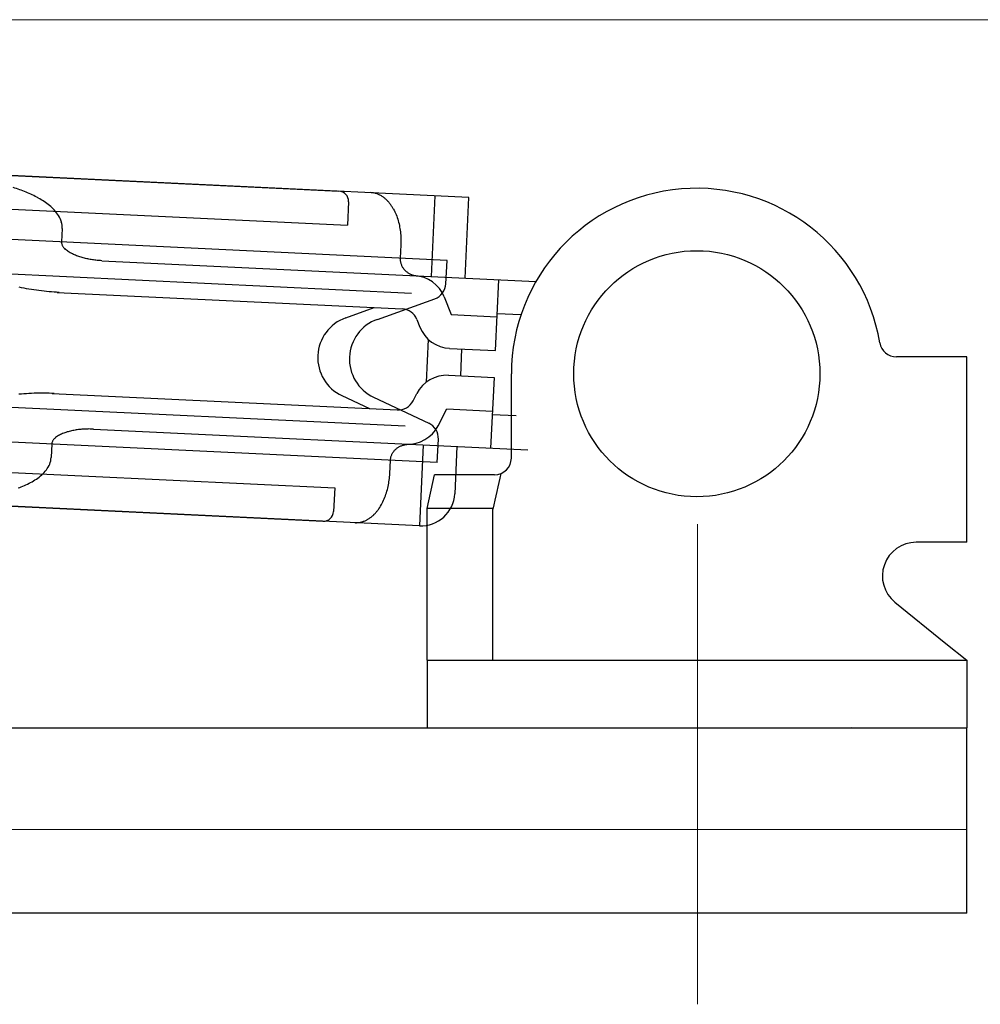
# Model space of a CAD drawing. Extents: x 0 to 875, y 1085 to 1686.
# Drawn here: x 187 to 215, y 1541 to 1570 of the extents above; entities that cross this region are included whole.
import ezdxf

# ---------------------------------------------------------------- set-up
doc = ezdxf.new("R2010")
doc.units = 0
doc.linetypes.add('YCENTER_1', pattern=[13, 10, -1, 1, -1])
doc.layers.add('YKK_13', color=4, linetype='CONTINUOUS', lineweight=30)
doc.layers.add('YKK_D', color=6, linetype='CONTINUOUS', lineweight=13)

msp = doc.modelspace()

# ---------------------------------------------------------------- linework, layer by layer
at = {"layer": 'YKK_13', "linetype": 'Continuous'}
for p, q in [((163.167, 1566.51), (196.329, 1564.915)), ((200.184, 1564.73), (166.024, 1566.373)), ((180.727, 1564.665), (196.58, 1563.902)), ((196.614, 1564.601), (196.58, 1563.902)), ((199.07, 1562.381), (199.185, 1564.778)), ((200.069, 1562.333), (200.184, 1564.73)), ((197.942, 1564.39), (197.965, 1564.348)), ((197.965, 1564.348), (197.986, 1564.305)), ((197.986, 1564.305), (198.006, 1564.262)), ((198.006, 1564.262), (198.025, 1564.218)), ((198.025, 1564.218), (198.042, 1564.173)), ((199.534, 1562.859), (177.287, 1563.929)), ((198.042, 1564.173), (198.059, 1564.128)), ((198.059, 1564.128), (198.073, 1564.082)), ((198.073, 1564.082), (198.087, 1564.037)), ((198.087, 1564.037), (198.1, 1563.99)), ((198.1, 1563.99), (198.111, 1563.944)), ((198.111, 1563.944), (198.121, 1563.897)), ((188.126, 1563.808), (188.107, 1563.409)), ((198.121, 1563.897), (198.13, 1563.85)), ((198.13, 1563.85), (198.139, 1563.803)), ((198.139, 1563.803), (198.146, 1563.755)), ((198.146, 1563.755), (198.152, 1563.708)), ((198.152, 1563.708), (198.157, 1563.66)), ((198.157, 1563.66), (198.161, 1563.613)), ((188.107, 1563.389), (188.107, 1563.409)), ((198.161, 1563.613), (198.164, 1563.565)), ((198.164, 1563.565), (198.166, 1563.517)), ((198.166, 1563.373), (198.164, 1563.325)), ((198.166, 1563.517), (198.167, 1563.469)), ((198.167, 1563.421), (198.166, 1563.373)), ((198.167, 1563.469), (198.167, 1563.421)), ((188.225, 1563.185), (188.2, 1563.209)), ((188.251, 1563.163), (188.225, 1563.185)), ((188.279, 1563.142), (188.251, 1563.163)), ((188.307, 1563.122), (188.279, 1563.142)), ((188.336, 1563.104), (188.307, 1563.122)), ((188.366, 1563.086), (188.336, 1563.104)), ((188.396, 1563.07), (188.366, 1563.086)), ((188.427, 1563.054), (188.396, 1563.07)), ((188.458, 1563.039), (188.427, 1563.054)), ((198.164, 1563.325), (198.145, 1562.926)), ((198.485, 1561.883), (176.632, 1562.934)), ((188.49, 1563.025), (188.458, 1563.039)), ((188.522, 1563.012), (188.49, 1563.025)), ((188.554, 1562.999), (188.522, 1563.012)), ((188.586, 1562.987), (188.554, 1562.999)), ((188.619, 1562.976), (188.586, 1562.987)), ((188.652, 1562.965), (188.619, 1562.976)), ((188.685, 1562.954), (188.652, 1562.965)), ((188.718, 1562.945), (188.685, 1562.954)), ((188.752, 1562.935), (188.718, 1562.945)), ((188.785, 1562.927), (188.752, 1562.935)), ((188.819, 1562.918), (188.785, 1562.927)), ((188.853, 1562.91), (188.819, 1562.918)), ((188.886, 1562.903), (188.853, 1562.91)), ((188.92, 1562.896), (188.886, 1562.903)), ((188.955, 1562.89), (188.92, 1562.896)), ((188.988, 1562.884), (188.955, 1562.89)), ((189.023, 1562.878), (188.988, 1562.884)), ((189.057, 1562.873), (189.023, 1562.878)), ((189.091, 1562.869), (189.057, 1562.873)), ((189.126, 1562.865), (189.091, 1562.869)), ((189.161, 1562.861), (189.126, 1562.865)), ((189.195, 1562.858), (189.161, 1562.861)), ((189.23, 1562.855), (189.195, 1562.858)), ((189.265, 1562.853), (189.23, 1562.855)), ((189.299, 1562.851), (189.265, 1562.853)), ((189.299, 1562.851), (202.167, 1562.232)), ((198.145, 1562.926), (198.145, 1562.906)), ((198.145, 1562.906), (198.145, 1562.885)), ((198.145, 1562.885), (198.146, 1562.865)), ((198.146, 1562.865), (198.149, 1562.845)), ((198.149, 1562.845), (198.152, 1562.824)), ((198.152, 1562.824), (198.156, 1562.804)), ((198.156, 1562.804), (198.161, 1562.784)), ((198.161, 1562.784), (198.167, 1562.765)), ((198.167, 1562.765), (198.173, 1562.745)), ((199.5, 1562.168), (199.534, 1562.859)), ((199.5, 1562.168), (199.534, 1562.859)), ((198.173, 1562.745), (198.181, 1562.726)), ((198.181, 1562.726), (198.189, 1562.708)), ((198.189, 1562.708), (198.198, 1562.689)), ((198.198, 1562.689), (198.208, 1562.672)), ((198.208, 1562.672), (198.219, 1562.654)), ((198.219, 1562.654), (198.23, 1562.637)), ((198.23, 1562.637), (198.242, 1562.621)), ((198.242, 1562.621), (198.255, 1562.604)), ((198.255, 1562.604), (198.268, 1562.589)), ((198.268, 1562.589), (198.282, 1562.574)), ((198.282, 1562.574), (198.296, 1562.559)), ((198.296, 1562.559), (198.311, 1562.545)), ((198.311, 1562.545), (198.327, 1562.532)), ((198.327, 1562.532), (198.343, 1562.519)), ((198.343, 1562.519), (198.359, 1562.507)), ((198.359, 1562.507), (198.376, 1562.496)), ((198.376, 1562.496), (198.393, 1562.485)), ((198.393, 1562.485), (198.411, 1562.474)), ((198.411, 1562.474), (198.429, 1562.465)), ((198.429, 1562.465), (198.447, 1562.456)), ((198.447, 1562.456), (198.466, 1562.447)), ((198.466, 1562.447), (198.485, 1562.44)), ((198.485, 1562.44), (198.504, 1562.433)), ((198.504, 1562.433), (198.524, 1562.426)), ((198.524, 1562.426), (198.543, 1562.421)), ((198.543, 1562.421), (198.563, 1562.416)), ((198.563, 1562.416), (198.583, 1562.411)), ((198.583, 1562.411), (198.603, 1562.408)), ((198.603, 1562.408), (198.623, 1562.404)), ((198.623, 1562.404), (198.644, 1562.402)), ((198.644, 1562.402), (198.664, 1562.4)), ((198.664, 1562.4), (198.674, 1562.4)), ((200.967, 1560.187), (201.068, 1562.285)), ((186.921, 1562.049), (186.847, 1562.063)), ((186.994, 1562.035), (186.921, 1562.049)), ((187.068, 1562.021), (186.994, 1562.035)), ((187.142, 1562.008), (187.068, 1562.021)), ((187.216, 1561.996), (187.142, 1562.008)), ((187.29, 1561.985), (187.216, 1561.996)), ((187.364, 1561.974), (187.29, 1561.985)), ((187.438, 1561.964), (187.364, 1561.974)), ((187.512, 1561.955), (187.438, 1561.964)), ((187.587, 1561.946), (187.512, 1561.955)), ((187.661, 1561.938), (187.587, 1561.946)), ((187.736, 1561.931), (187.661, 1561.938)), ((187.81, 1561.925), (187.736, 1561.931)), ((187.885, 1561.919), (187.81, 1561.925)), ((187.96, 1561.914), (187.885, 1561.919)), ((188.035, 1561.91), (187.96, 1561.914)), ((187.977, 1561.913), (198.201, 1561.421)), ((197.469, 1561.111), (199.17, 1561.722)), ((199.452, 1561.776), (199.66, 1561.251)), ((196.53, 1561.156), (197.379, 1561.461)), ((198.642, 1561.107), (198.731, 1560.882)), ((199.66, 1561.251), (201.015, 1561.186)), ((201.02, 1561.286), (201.727, 1561.252)), ((198.98, 1560.518), (198.919, 1559.25)), ((199.612, 1560.252), (200.967, 1560.187)), ((199.968, 1560.235), (199.93, 1559.436)), ((214.941, 1560), (212.857, 1560)), ((214.941, 1554.5), (214.941, 1560)), ((199.574, 1559.453), (200.928, 1559.388)), ((200.928, 1559.388), (200.828, 1557.291)), ((201.441, 1556.999), (201.441, 1559.499)), ((198.296, 1557.939), (176.443, 1558.99)), ((186.918, 1558.896), (186.843, 1558.89)), ((186.992, 1558.902), (186.918, 1558.896)), ((187.067, 1558.907), (186.992, 1558.902)), ((187.142, 1558.911), (187.067, 1558.907)), ((187.217, 1558.915), (187.142, 1558.911)), ((187.292, 1558.918), (187.217, 1558.915)), ((187.366, 1558.92), (187.292, 1558.918)), ((187.441, 1558.921), (187.366, 1558.92)), ((187.516, 1558.922), (187.441, 1558.921)), ((187.591, 1558.922), (187.516, 1558.922)), ((187.666, 1558.921), (187.591, 1558.922)), ((187.741, 1558.919), (187.666, 1558.921)), ((187.816, 1558.917), (187.741, 1558.919)), ((187.891, 1558.914), (187.816, 1558.917)), ((187.833, 1558.917), (198.057, 1558.425)), ((196.419, 1558.849), (197.235, 1558.464)), ((197.358, 1558.804), (198.992, 1558.033)), ((198.526, 1558.696), (198.636, 1558.911)), ((199.268, 1557.952), (199.526, 1558.454)), ((199.526, 1558.454), (200.88, 1558.389)), ((200.876, 1558.289), (201.583, 1558.255)), ((199.245, 1556.866), (176.999, 1557.936)), ((188.336, 1557.789), (188.303, 1557.78)), ((188.37, 1557.797), (188.336, 1557.789)), ((188.404, 1557.805), (188.37, 1557.797)), ((188.437, 1557.812), (188.404, 1557.805)), ((188.472, 1557.819), (188.437, 1557.812)), ((188.506, 1557.825), (188.472, 1557.819)), ((188.54, 1557.83), (188.506, 1557.825)), ((188.574, 1557.835), (188.54, 1557.83)), ((188.609, 1557.84), (188.574, 1557.835)), ((188.643, 1557.844), (188.609, 1557.84)), ((188.677, 1557.848), (188.643, 1557.844)), ((188.712, 1557.851), (188.677, 1557.848)), ((188.746, 1557.853), (188.712, 1557.851)), ((188.781, 1557.855), (188.746, 1557.853)), ((188.816, 1557.857), (188.781, 1557.855)), ((188.85, 1557.858), (188.816, 1557.857)), ((188.885, 1557.859), (188.85, 1557.858)), ((188.92, 1557.86), (188.885, 1557.859)), ((188.955, 1557.859), (188.92, 1557.86)), ((188.99, 1557.859), (188.955, 1557.859)), ((189.025, 1557.858), (188.99, 1557.859)), ((189.059, 1557.856), (189.025, 1557.858)), ((189.059, 1557.856), (201.927, 1557.238)), ((187.957, 1557.627), (187.93, 1557.606)), ((187.986, 1557.646), (187.957, 1557.627)), ((188.015, 1557.665), (187.986, 1557.646)), ((188.045, 1557.681), (188.015, 1557.665)), ((188.076, 1557.697), (188.045, 1557.681)), ((188.108, 1557.711), (188.076, 1557.697)), ((188.139, 1557.725), (188.108, 1557.711)), ((188.171, 1557.738), (188.139, 1557.725)), ((188.204, 1557.749), (188.171, 1557.738)), ((188.237, 1557.76), (188.204, 1557.749)), ((188.27, 1557.771), (188.237, 1557.76)), ((188.303, 1557.78), (188.27, 1557.771)), ((199.245, 1556.866), (199.279, 1557.557)), ((187.819, 1557.416), (187.799, 1557.016)), ((187.82, 1557.435), (187.819, 1557.416)), ((197.956, 1557.196), (197.969, 1557.212)), ((197.969, 1557.212), (197.982, 1557.227)), ((197.982, 1557.227), (197.997, 1557.242)), ((197.997, 1557.242), (198.012, 1557.257)), ((198.012, 1557.257), (198.027, 1557.27)), ((198.027, 1557.27), (198.042, 1557.283)), ((198.042, 1557.283), (198.059, 1557.296)), ((198.059, 1557.296), (198.075, 1557.307)), ((198.075, 1557.307), (198.093, 1557.318)), ((198.093, 1557.318), (198.11, 1557.329)), ((198.11, 1557.329), (198.128, 1557.339)), ((198.128, 1557.339), (198.146, 1557.348)), ((198.146, 1557.348), (198.165, 1557.357)), ((198.165, 1557.357), (198.184, 1557.364)), ((198.184, 1557.364), (198.203, 1557.372)), ((198.203, 1557.372), (198.222, 1557.378)), ((198.222, 1557.378), (198.242, 1557.384)), ((198.242, 1557.384), (198.262, 1557.389)), ((198.262, 1557.389), (198.282, 1557.394)), ((198.282, 1557.394), (198.301, 1557.397)), ((198.301, 1557.397), (198.322, 1557.401)), ((198.322, 1557.401), (198.342, 1557.403)), ((198.342, 1557.403), (198.362, 1557.405)), ((198.362, 1557.405), (198.383, 1557.406)), ((198.383, 1557.406), (198.403, 1557.406)), ((198.403, 1557.406), (198.424, 1557.406)), ((198.424, 1557.406), (198.434, 1557.406)), ((198.83, 1557.387), (198.715, 1554.989)), ((199.829, 1557.339), (199.761, 1555.94)), ((197.838, 1556.533), (197.857, 1556.933)), ((197.857, 1556.933), (197.858, 1556.953)), ((197.858, 1556.953), (197.861, 1556.973)), ((197.861, 1556.973), (197.864, 1556.994)), ((197.864, 1556.994), (197.868, 1557.013)), ((197.868, 1557.013), (197.873, 1557.033)), ((197.873, 1557.033), (197.879, 1557.053)), ((197.879, 1557.053), (197.886, 1557.072)), ((197.886, 1557.072), (197.894, 1557.091)), ((197.894, 1557.091), (197.902, 1557.11)), ((197.902, 1557.11), (197.911, 1557.128)), ((197.911, 1557.128), (197.922, 1557.146)), ((197.922, 1557.146), (197.932, 1557.163)), ((197.932, 1557.163), (197.944, 1557.18)), ((197.944, 1557.18), (197.956, 1557.196)), ((161.697, 1556.77), (195.858, 1555.127)), ((180.347, 1556.874), (196.206, 1556.111)), ((198.715, 1554.989), (165.553, 1556.584)), ((197.814, 1556.295), (197.821, 1556.343)), ((197.821, 1556.343), (197.826, 1556.39)), ((197.826, 1556.39), (197.831, 1556.438)), ((197.831, 1556.438), (197.835, 1556.486)), ((197.835, 1556.486), (197.838, 1556.533)), ((198.941, 1555.499), (199.16, 1556.499)), ((200.941, 1556.499), (199.16, 1556.499)), ((196.206, 1556.111), (196.172, 1555.412)), ((197.754, 1556.014), (197.766, 1556.061)), ((197.766, 1556.061), (197.778, 1556.107)), ((197.778, 1556.107), (197.788, 1556.154)), ((197.788, 1556.154), (197.798, 1556.201)), ((197.798, 1556.201), (197.807, 1556.248)), ((197.807, 1556.248), (197.814, 1556.295)), ((197.635, 1555.701), (197.655, 1555.745)), ((197.655, 1555.745), (197.675, 1555.788)), ((197.675, 1555.788), (197.693, 1555.833)), ((197.693, 1555.833), (197.709, 1555.878)), ((197.709, 1555.878), (197.725, 1555.923)), ((197.725, 1555.923), (197.74, 1555.968)), ((197.74, 1555.968), (197.754, 1556.014)), ((197.515, 1555.494), (197.541, 1555.534)), ((197.541, 1555.534), (197.567, 1555.575)), ((197.567, 1555.575), (197.591, 1555.616)), ((197.591, 1555.616), (197.613, 1555.658)), ((197.613, 1555.658), (197.635, 1555.701)), ((198.941, 1550.999), (198.941, 1555.499)), ((200.892, 1555.499), (198.941, 1555.499)), ((200.893, 1551.499), (200.892, 1555.499)), ((214.941, 1554.5), (213.441, 1554.5)), ((212.812, 1552.723), (214.323, 1551.5)), ((200.893, 1550.999), (200.893, 1551.499)), ((214.323, 1551.5), (214.941, 1551)), ((198.941, 1550.999), (214.941, 1551)), ((198.941, 1550.999), (198.942, 1548.999)), ((214.941, 1551), (214.942, 1549)), ((198.942, 1548.999), (214.942, 1549)), ((203.738, 1548.999), (203.744, 1548.999)), ((211.506, 1549.001), (211.527, 1549))]:
    msp.add_line(p, q, dxfattribs=at)
at = {"layer": 'YKK_13', "linetype": 'YCENTER_1', "lineweight": 13, "ltscale": 1.5}
msp.add_line((206.96, 1540.795), (206.96, 1555.041), dxfattribs=at)
at = {"layer": 'YKK_13', "color": 3}
for p, q in [((118.441, 1548.999), (214.941, 1548.999)), ((214.941, 1543.499), (214.941, 1548.999)), ((118.325, 1545.998), (214.941, 1545.981)), ((214.941, 1543.499), (118.435, 1543.499))]:
    msp.add_line(p, q, dxfattribs=at)
at = {"layer": 'YKK_13', "linetype": 'Continuous'}
msp.add_circle((206.94, 1559.499), 3.65, dxfattribs=at)
for centre, radius, start, end in [((185.032, 1559.889), 5.39, 70.0985, 72.2364), ((185.307, 1560.648), 4.583, 67.595, 70.1096), ((185.58, 1561.309), 3.868, 64.6215, 67.6011), ((185.885, 1561.95), 3.158, 60.9769, 64.6263), ((196.314, 1564.616), 0.3, 357.2467, 87.2467), ((197.239, 1564.213), 0.658, 83.0774, 87.248), ((197.239, 1564.212), 0.659, 78.9057, 83.0735), ((197.238, 1564.207), 0.665, 74.7722, 78.9027), ((197.235, 1564.195), 0.677, 70.7146, 74.7706), ((197.229, 1564.178), 0.695, 66.7639, 70.7142), ((197.219, 1564.156), 0.719, 62.9459, 66.7638), ((197.206, 1564.129), 0.749, 59.2791, 62.9454), ((206.941, 1559.499), 5.5, 9.5989, 180.0048), ((186.197, 1562.508), 2.518, 56.4396, 61.0158), ((186.497, 1562.959), 1.977, 50.6333, 56.4599), ((197.188, 1564.099), 0.784, 55.7754, 59.2781), ((197.165, 1564.066), 0.823, 52.4407, 55.7745), ((197.138, 1564.031), 0.868, 49.2767, 52.4407), ((197.107, 1563.994), 0.916, 46.2811, 49.2772), ((197.07, 1563.956), 0.969, 43.4478, 46.2815), ((197.03, 1563.918), 1.024, 40.7688, 43.4483), ((196.985, 1563.88), 1.083, 38.2357, 40.7697), ((196.937, 1563.841), 1.145, 35.8314, 38.236), ((196.886, 1563.804), 1.208, 33.5602, 35.8318), ((186.826, 1563.36), 1.458, 42.7483, 50.6564), ((187.128, 1563.635), 1.05, 31.9417, 42.9179), ((196.831, 1563.768), 1.273, 31.4055, 33.5612), ((196.774, 1563.733), 1.34, 29.358, 31.406), ((187.381, 1563.793), 0.751, 16.5767, 31.9161), ((187.52, 1563.834), 0.606, 357.5828, 16.6352), ((188.309, 1563.4), 0.202, 183.022, 192.7204), ((188.332, 1563.406), 0.226, 192.7942, 201.4794), ((188.369, 1563.42), 0.266, 201.4654, 209.0185), ((188.414, 1563.445), 0.318, 209.0103, 215.1894), ((188.467, 1563.482), 0.382, 215.1761, 220.4346), ((188.528, 1563.534), 0.462, 220.4254, 224.7495), ((198.523, 1561.406), 1, 21.6906, 87.2467), ((199.001, 1562.192), 0.5, 289.7467, 357.2467), ((198.177, 1560.922), 0.5, 21.6906, 87.2467), ((196.952, 1559.98), 1.25, 109.7467, 244.7467), ((197.891, 1559.935), 1.25, 109.7467, 244.7467), ((199.66, 1561.251), 1, 201.6906, 267.2467), ((212.857, 1560.5), 0.5, 189.5989, 270.0048), ((199.526, 1558.454), 1, 87.2467, 152.8027), ((198.081, 1558.924), 0.5, 267.2467, 332.8027), ((198.378, 1558.409), 1, 267.2467, 332.8027), ((198.779, 1557.581), 0.5, 357.2467, 64.7467), ((188.043, 1557.397), 0.226, 153.014, 161.6992), ((188.079, 1557.379), 0.266, 145.4748, 153.028), ((188.121, 1557.35), 0.318, 139.3039, 145.483), ((188.17, 1557.308), 0.382, 134.0587, 139.3172), ((188.226, 1557.25), 0.462, 129.7438, 134.0679), ((188.02, 1557.405), 0.202, 161.7729, 171.4714), ((187.194, 1557.049), 0.606, 337.8582, 356.9105), ((200.941, 1556.999), 0.5, 270.0048, 0.0032), ((186.823, 1557.285), 1.05, 311.5754, 322.5516), ((187.06, 1557.103), 0.751, 322.5773, 337.9166), ((186.259, 1558.018), 1.977, 298.0334, 303.86), ((186.549, 1557.587), 1.458, 303.8369, 311.745), ((262.46, 1542.08), 63.009, 166.73612, 167.71924), ((185.747, 1559.081), 3.158, 289.867, 293.5164), ((186.004, 1558.495), 2.518, 293.4775, 298.0537), ((198.763, 1555.988), 1, 267.2467, 357.2467), ((196.468, 1556.22), 1.273, 320.9322, 323.0878), ((196.415, 1556.261), 1.34, 323.0873, 325.1353), ((195.872, 1555.426), 0.3, 267.2467, 357.2467), ((196.791, 1555.857), 0.784, 295.2152, 298.718), ((196.772, 1555.892), 0.823, 298.7188, 302.0527), ((196.749, 1555.929), 0.868, 302.0527, 305.2166), ((196.721, 1555.969), 0.916, 305.2161, 308.2122), ((196.688, 1556.01), 0.969, 308.2118, 311.0455), ((196.652, 1556.052), 1.024, 311.045, 313.7245), ((196.611, 1556.095), 1.083, 313.7237, 316.2577), ((196.566, 1556.138), 1.145, 316.2573, 318.6619), ((196.519, 1556.179), 1.208, 318.6615, 320.9331), ((196.832, 1555.739), 0.658, 267.2453, 271.4159), ((196.831, 1555.739), 0.659, 271.4199, 275.5877), ((196.831, 1555.745), 0.665, 275.5906, 279.7211), ((196.829, 1555.757), 0.677, 279.7228, 283.7787), ((196.824, 1555.775), 0.695, 283.7792, 287.7294), ((196.817, 1555.798), 0.719, 287.7295, 291.5475), ((196.806, 1555.825), 0.749, 291.5479, 295.2142), ((213.441, 1553.5), 1, 90.0048, 231.0282)]:
    msp.add_arc(centre, radius, start, end, dxfattribs=at)
at = {"layer": 'YKK_D', "ltscale": 1.5}
msp.add_line((155.496, 1570), (264.741, 1570), dxfattribs=at)
msp.add_line((155.496, 1570), (264.741, 1570), dxfattribs=at)

doc.saveas('drawing.dxf')
